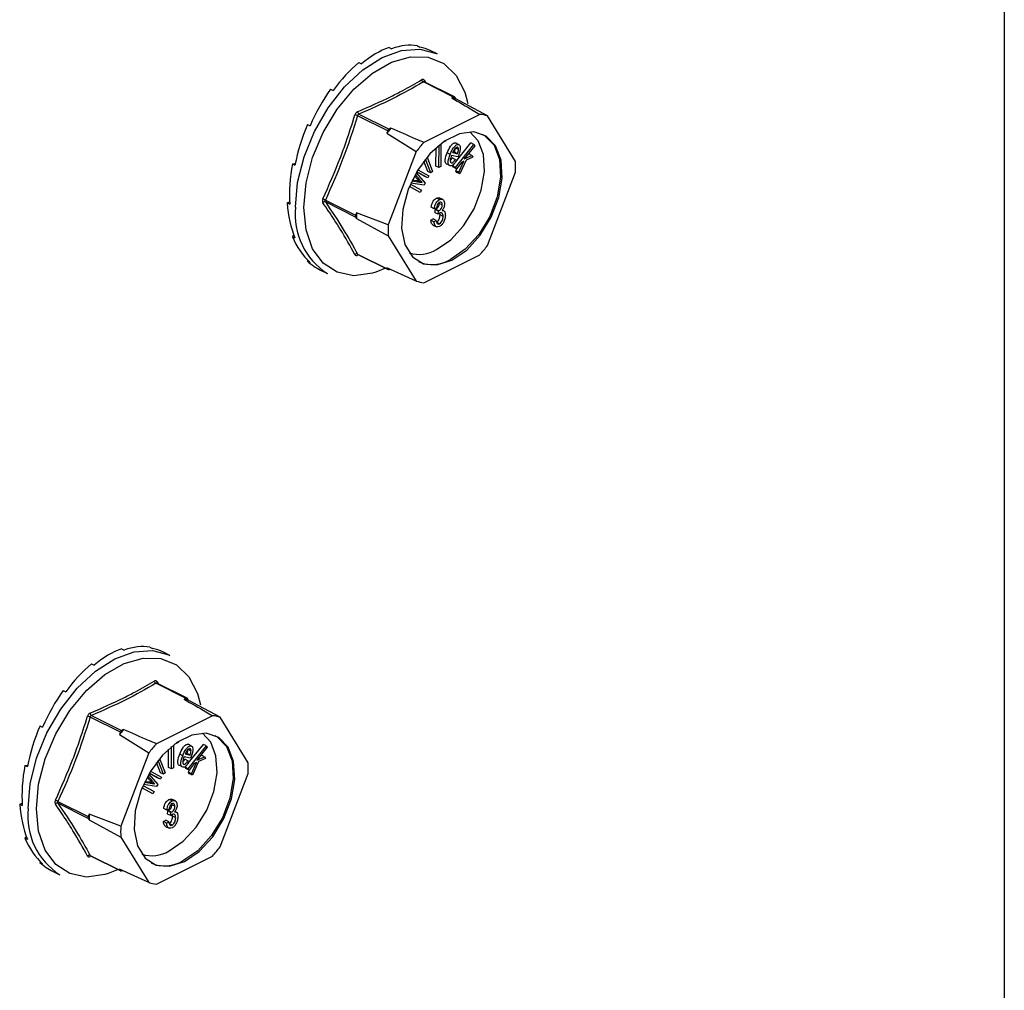
# Model space of a CAD drawing. Units: millimetres. Extents: x -1130 to -79, y -373 to 1112.
# Drawn here: x -382 to -315, y 457 to 523 of the extents above; entities that cross this region are included whole.
import ezdxf

# ---------------------------------------------------------------- set-up
doc = ezdxf.new("R2010")
doc.units = ezdxf.units.MM
doc.header["$MEASUREMENT"] = 0
doc.layers.get('0').update_dxf_attribs({"linetype": 'CONTINUOUS', "lineweight": 15})

msp = doc.modelspace()

# ---------------------------------------------------------------- linework, layer by layer
at = {"color": 7, "linetype": 'Continuous', "lineweight": 25}
for p, q in [((-314.967, 612.449), (-314.967, 452.81)), ((-354.654, 521.321), (-354.478, 521.233)), ((-356.569, 521.217), (-356.394, 521.129)), ((-353.312, 520.77), (-353.781, 521.004)), ((-358.608, 520.198), (-358.432, 520.11)), ((-352.208, 517.861), (-354.246, 518.88)), ((-352.143, 517.865), (-354.185, 518.886)), ((-354.178, 518.997), (-354.068, 518.828)), ((-360.523, 518.386), (-360.347, 518.298)), ((-351.443, 518.18), (-351.237, 517.415)), ((-352.208, 517.861), (-352.331, 517.8)), ((-352.057, 517.743), (-352.119, 517.843)), ((-349.911, 516.581), (-352.057, 517.743)), ((-358.601, 516.703), (-356.563, 515.684)), ((-350.424, 516.687), (-354.214, 514.792)), ((-362.084, 516.001), (-361.909, 515.913)), ((-356.652, 515.576), (-358.69, 516.595)), ((-348.016, 513.508), (-349.911, 516.581)), ((-356.652, 515.576), (-356.714, 515.414)), ((-356.714, 515.414), (-354.727, 514.173)), ((-356.44, 515.745), (-356.563, 515.684)), ((-353.19, 513.089), (-353.183, 514.601)), ((-353.058, 514.701), (-353.064, 513.151)), ((-352.744, 514.878), (-352.974, 514.764)), ((-352.743, 514.925), (-352.744, 514.878)), ((-352.079, 513.447), (-351.039, 514.751)), ((-351.867, 514.649), (-352.074, 514.752)), ((-352.069, 513.097), (-350.832, 514.647)), ((-350.832, 514.647), (-351.039, 514.751)), ((-350.832, 514.647), (-350.772, 514.557)), ((-354.727, 514.173), (-356.622, 509.205)), ((-353.396, 513.192), (-353.391, 514.422)), ((-352.432, 513.98), (-352.639, 514.084)), ((-352.266, 514.099), (-351.936, 514.023)), ((-352.238, 514.148), (-352.142, 514.126)), ((-351.936, 514.023), (-352.142, 514.126)), ((-351.871, 514.299), (-352.077, 514.403)), ((-350.772, 514.557), (-351.477, 513.673)), ((-351.218, 513.998), (-351.175, 514.019)), ((-350.969, 513.915), (-351.175, 514.019)), ((-363.103, 513.33), (-362.909, 513.34)), ((-363.103, 513.33), (-362.928, 513.242)), ((-353.942, 512.825), (-354.211, 513.522)), ((-353.735, 512.721), (-354.099, 513.665)), ((-353.998, 513.789), (-353.627, 512.828)), ((-352.43, 513.205), (-352.636, 513.308)), ((-351.906, 513.806), (-352.347, 513.908)), ((-352.085, 513.644), (-352.292, 513.748)), ((-352.276, 513.2), (-352.161, 513.344)), ((-352.085, 513.644), (-351.994, 513.59)), ((-351.654, 513.452), (-352.009, 513.007)), ((-351.881, 513.868), (-351.906, 513.806)), ((-351.847, 512.766), (-351.508, 513.517)), ((-351.359, 513.586), (-351.772, 512.654)), ((-351.508, 513.517), (-351.654, 513.452)), ((-351.477, 513.673), (-350.969, 513.915)), ((-350.89, 513.798), (-351.359, 513.586)), ((-350.969, 513.915), (-350.89, 513.798)), ((-354.46, 512.226), (-354.802, 512.614)), ((-354.733, 512.735), (-354.125, 512.042)), ((-354.154, 512.49), (-354.702, 512.79)), ((-353.947, 512.387), (-354.697, 512.797)), ((-354.609, 512.942), (-353.869, 512.538)), ((-353.735, 512.721), (-353.942, 512.825)), ((-353.627, 512.828), (-353.735, 512.721)), ((-353.19, 513.089), (-353.396, 513.192)), ((-353.064, 513.151), (-353.19, 513.089)), ((-352.215, 513.11), (-352.276, 513.2)), ((-352.069, 513.097), (-352.276, 513.2)), ((-352.009, 513.007), (-352.215, 513.11)), ((-352.009, 513.007), (-352.069, 513.097)), ((-352.054, 512.869), (-351.969, 513.057)), ((-351.979, 512.758), (-352.054, 512.869)), ((-351.847, 512.766), (-352.054, 512.869)), ((-351.772, 512.654), (-351.979, 512.758)), ((-351.772, 512.654), (-351.847, 512.766)), ((-349.911, 507.815), (-348.016, 512.783)), ((-355.123, 511.967), (-354.375, 511.559)), ((-354.198, 511.902), (-355.092, 512.038)), ((-355.025, 512.181), (-354.508, 512.1)), ((-354.993, 512.247), (-354.715, 512.203)), ((-354.667, 512.33), (-354.846, 512.533)), ((-354.715, 512.203), (-354.523, 512.17)), ((-354.508, 512.1), (-354.715, 512.203)), ((-354.46, 512.226), (-354.667, 512.33)), ((-354.316, 512.067), (-354.523, 512.17)), ((-354.508, 512.1), (-354.316, 512.067)), ((-354.125, 512.042), (-354.198, 511.902)), ((-353.947, 512.387), (-354.154, 512.49)), ((-353.869, 512.538), (-353.947, 512.387)), ((-354.66, 511.511), (-355.193, 511.803)), ((-354.453, 511.408), (-355.19, 511.811)), ((-354.453, 511.408), (-354.66, 511.511)), ((-354.375, 511.559), (-354.453, 511.408)), ((-363.457, 510.694), (-363.291, 510.777)), ((-363.457, 510.694), (-363.282, 510.606)), ((-360.868, 510.887), (-358.83, 509.868)), ((-358.83, 509.742), (-360.868, 510.761)), ((-353.158, 510.918), (-353.364, 511.021)), ((-352.927, 510.919), (-353.186, 511.048)), ((-353.174, 510.666), (-353.186, 510.762)), ((-352.967, 510.562), (-353.174, 510.666)), ((-358.768, 510.03), (-358.83, 509.868)), ((-356.622, 509.205), (-358.768, 510.03)), ((-353.512, 510.304), (-353.718, 510.407)), ((-353.362, 510.356), (-353.512, 510.304)), ((-353.455, 510.031), (-353.437, 510.249)), ((-353.249, 509.928), (-353.455, 510.031)), ((-353.437, 510.249), (-353.414, 510.258)), ((-353.23, 510.145), (-353.437, 510.249)), ((-353.207, 510.154), (-353.414, 510.258)), ((-353.249, 509.928), (-353.23, 510.145)), ((-353.23, 510.145), (-353.207, 510.154)), ((-353.117, 509.882), (-353.133, 510.007)), ((-352.854, 510.159), (-352.962, 510.214)), ((-358.83, 509.742), (-358.768, 509.642)), ((-358.768, 509.642), (-356.622, 508.48)), ((-353.737, 509.523), (-353.587, 509.621)), ((-353.531, 509.42), (-353.737, 509.523)), ((-353.38, 509.518), (-353.587, 509.621)), ((-353.531, 509.42), (-353.38, 509.518)), ((-353.153, 509.286), (-353.36, 509.39)), ((-352.911, 509.778), (-353.117, 509.882)), ((-353.605, 509.202), (-353.347, 509.073)), ((-363.103, 508.413), (-363.001, 508.51)), ((-363.103, 508.413), (-362.928, 508.325)), ((-356.622, 508.48), (-354.727, 505.407)), ((-362.084, 506.761), (-362.052, 506.809)), ((-362.084, 506.761), (-361.909, 506.673)), ((-358.69, 507.23), (-356.652, 506.211)), ((-358.67, 507.21), (-356.628, 506.189)), ((-354.214, 505.301), (-350.424, 507.196)), ((-361.204, 506.157), (-360.735, 505.923)), ((-356.805, 506.277), (-357.467, 506.007)), ((-354.727, 505.407), (-356.714, 506.311)), ((-356.714, 506.311), (-356.652, 506.211)), ((-356.563, 506.193), (-356.511, 506.219)), ((-374.651, 480.539), (-374.475, 480.452)), ((-372.736, 480.643), (-372.56, 480.555)), ((-371.394, 480.092), (-371.862, 480.327)), ((-376.689, 479.52), (-376.514, 479.433)), ((-370.29, 477.184), (-372.328, 478.203)), ((-370.224, 477.188), (-372.266, 478.209)), ((-372.26, 478.32), (-372.149, 478.151)), ((-378.605, 477.709), (-378.429, 477.621)), ((-369.525, 477.502), (-369.319, 476.737)), ((-370.29, 477.184), (-370.413, 477.122)), ((-370.139, 477.066), (-370.2, 477.165)), ((-367.993, 475.903), (-370.139, 477.066)), ((-376.682, 476.025), (-374.645, 475.007)), ((-368.505, 476.01), (-372.296, 474.114)), ((-380.166, 475.324), (-379.99, 475.236)), ((-374.734, 474.898), (-376.772, 475.917)), ((-366.097, 472.831), (-367.993, 475.903)), ((-374.734, 474.898), (-374.796, 474.737)), ((-374.796, 474.737), (-372.809, 473.496)), ((-374.521, 475.068), (-374.645, 475.007)), ((-371.139, 474.024), (-371.146, 472.474)), ((-370.825, 474.201), (-371.056, 474.087)), ((-370.825, 474.248), (-370.825, 474.201)), ((-370.161, 472.769), (-369.12, 474.073)), ((-369.949, 473.972), (-370.155, 474.075)), ((-368.914, 473.97), (-369.12, 474.073)), ((-372.809, 473.496), (-374.704, 468.527)), ((-371.478, 472.515), (-371.473, 473.745)), ((-371.271, 472.412), (-371.265, 473.924)), ((-370.514, 473.303), (-370.72, 473.406)), ((-370.348, 473.422), (-370.018, 473.345)), ((-370.32, 473.471), (-370.224, 473.449)), ((-370.018, 473.345), (-370.224, 473.449)), ((-369.952, 473.622), (-370.159, 473.725)), ((-370.151, 472.42), (-368.914, 473.97)), ((-368.853, 473.88), (-369.559, 472.996)), ((-369.299, 473.321), (-369.257, 473.341)), ((-369.05, 473.238), (-369.257, 473.341)), ((-368.914, 473.97), (-368.853, 473.88)), ((-381.185, 472.652), (-380.99, 472.663)), ((-372.024, 472.147), (-372.293, 472.845)), ((-371.817, 472.044), (-372.181, 472.988)), ((-372.08, 473.112), (-371.709, 472.15)), ((-369.988, 473.128), (-370.429, 473.231)), ((-370.167, 472.967), (-370.374, 473.07)), ((-370.358, 472.523), (-370.243, 472.667)), ((-370.167, 472.967), (-370.075, 472.913)), ((-369.735, 472.774), (-370.091, 472.329)), ((-369.963, 473.19), (-369.988, 473.128)), ((-369.929, 472.088), (-369.589, 472.84)), ((-369.441, 472.908), (-369.854, 471.977)), ((-369.589, 472.84), (-369.735, 472.774)), ((-369.559, 472.996), (-369.05, 473.238)), ((-368.972, 473.12), (-369.441, 472.908)), ((-369.05, 473.238), (-368.972, 473.12)), ((-381.185, 472.652), (-381.009, 472.564)), ((-372.815, 472.058), (-372.207, 471.365)), ((-372.236, 471.813), (-372.783, 472.112)), ((-372.029, 471.71), (-372.779, 472.119)), ((-372.691, 472.265), (-371.951, 471.86)), ((-371.817, 472.044), (-372.024, 472.147)), ((-371.709, 472.15), (-371.817, 472.044)), ((-371.271, 472.412), (-371.478, 472.515)), ((-371.146, 472.474), (-371.271, 472.412)), ((-370.511, 472.528), (-370.718, 472.631)), ((-370.297, 472.433), (-370.358, 472.523)), ((-370.151, 472.42), (-370.358, 472.523)), ((-370.091, 472.329), (-370.297, 472.433)), ((-370.091, 472.329), (-370.151, 472.42)), ((-370.135, 472.192), (-370.051, 472.379)), ((-370.061, 472.08), (-370.135, 472.192)), ((-369.929, 472.088), (-370.135, 472.192)), ((-369.854, 471.977), (-370.061, 472.08)), ((-369.854, 471.977), (-369.929, 472.088)), ((-367.993, 467.137), (-366.097, 472.106)), ((-372.28, 471.224), (-373.173, 471.36)), ((-373.107, 471.504), (-372.59, 471.422)), ((-373.075, 471.57), (-372.797, 471.526)), ((-372.749, 471.652), (-372.928, 471.856)), ((-372.542, 471.549), (-372.884, 471.936)), ((-372.797, 471.526), (-372.605, 471.493)), ((-372.59, 471.422), (-372.797, 471.526)), ((-372.542, 471.549), (-372.749, 471.652)), ((-372.398, 471.39), (-372.605, 471.493)), ((-372.59, 471.422), (-372.398, 471.39)), ((-372.207, 471.365), (-372.28, 471.224)), ((-372.029, 471.71), (-372.236, 471.813)), ((-371.951, 471.86), (-372.029, 471.71)), ((-372.742, 470.834), (-373.275, 471.125)), ((-372.535, 470.731), (-373.272, 471.133)), ((-373.205, 471.29), (-372.457, 470.882)), ((-372.535, 470.731), (-372.742, 470.834)), ((-372.457, 470.882), (-372.535, 470.731)), ((-381.539, 470.017), (-381.373, 470.1)), ((-381.539, 470.017), (-381.363, 469.929)), ((-378.949, 470.21), (-376.911, 469.191)), ((-376.911, 469.064), (-378.949, 470.083)), ((-371.24, 470.24), (-371.446, 470.344)), ((-371.255, 469.988), (-371.268, 470.085)), ((-371.009, 470.242), (-371.267, 470.371)), ((-376.85, 469.352), (-376.911, 469.191)), ((-374.704, 468.527), (-376.85, 469.352)), ((-371.594, 469.626), (-371.8, 469.73)), ((-371.443, 469.678), (-371.594, 469.626)), ((-371.537, 469.353), (-371.518, 469.571)), ((-371.331, 469.25), (-371.537, 469.353)), ((-371.518, 469.571), (-371.496, 469.58)), ((-371.312, 469.468), (-371.518, 469.571)), ((-371.289, 469.477), (-371.496, 469.58)), ((-371.331, 469.25), (-371.312, 469.468)), ((-371.312, 469.468), (-371.289, 469.477)), ((-371.049, 469.885), (-371.255, 469.988)), ((-370.935, 469.482), (-371.044, 469.536)), ((-376.911, 469.064), (-376.85, 468.965)), ((-376.85, 468.965), (-374.704, 467.802)), ((-371.819, 468.846), (-371.669, 468.944)), ((-371.612, 468.743), (-371.819, 468.846)), ((-371.462, 468.841), (-371.669, 468.944)), ((-371.612, 468.743), (-371.462, 468.841)), ((-371.235, 468.609), (-371.442, 468.712)), ((-371.199, 469.204), (-371.215, 469.329)), ((-370.992, 469.101), (-371.199, 469.204)), ((-371.687, 468.525), (-371.429, 468.396)), ((-381.185, 467.735), (-381.083, 467.832)), ((-381.185, 467.735), (-381.009, 467.648)), ((-374.704, 467.802), (-372.809, 464.73)), ((-380.166, 466.083), (-380.134, 466.132)), ((-380.166, 466.083), (-379.99, 465.995)), ((-376.772, 466.553), (-374.734, 465.534)), ((-376.752, 466.532), (-374.71, 465.511)), ((-372.296, 464.623), (-368.505, 466.519)), ((-379.286, 465.48), (-378.817, 465.245)), ((-374.886, 465.6), (-375.548, 465.329)), ((-372.809, 464.73), (-374.796, 465.634)), ((-374.796, 465.634), (-374.734, 465.534)), ((-374.645, 465.516), (-374.593, 465.542))]:
    msp.add_line(p, q, dxfattribs=at)
at = {"color": 7, "linetype": 'Continuous', "lineweight": 25, "flags": 128}
for points in [[(-362.892, 510.412), (-362.745, 512.085), (-362.311, 513.821), (-361.612, 515.533), (-360.683, 517.136), (-359.57, 518.549), (-358.329, 519.701), (-357.024, 520.534), (-355.718, 521.007), (-354.477, 521.095), (-353.364, 520.795), (-353.312, 520.77)], [(-362.331, 510.387), (-362.18, 512.048), (-361.734, 513.771), (-361.018, 515.462), (-360.07, 517.032), (-358.941, 518.394), (-357.693, 519.476), (-356.392, 520.219), (-355.109, 520.584), (-353.912, 520.55), (-352.867, 520.119), (-352.029, 519.316), (-351.444, 518.182), (-351.443, 518.18)], [(-352.319, 506.818), (-351.314, 507.506), (-350.398, 508.504), (-349.653, 509.723), (-349.145, 511.055), (-348.919, 512.382), (-348.995, 513.585), (-349.366, 514.558), (-350, 515.215), (-350.839, 515.496), (-351.811, 515.377), (-352.827, 514.869), (-353.798, 514.017), (-354.638, 512.895), (-355.272, 511.605), (-355.643, 510.261), (-355.719, 508.982), (-355.493, 507.881), (-354.985, 507.057), (-354.24, 506.583), (-353.324, 506.501), (-352.319, 506.818)], [(-353.352, 507.535), (-352.395, 508.19), (-351.524, 509.14), (-350.815, 510.301), (-350.331, 511.569), (-350.115, 512.832), (-350.188, 513.977), (-350.541, 514.904), (-351.106, 515.503)], [(-350.266, 515.358), (-350.103, 515.266), (-349.469, 514.61), (-349.098, 513.637), (-349.022, 512.434), (-349.248, 511.107), (-349.756, 509.775), (-350.501, 508.556), (-351.417, 507.558), (-352.422, 506.87)], [(-357.467, 506.007), (-357.693, 505.937), (-358.941, 505.77), (-360.07, 506.004), (-361.018, 506.625), (-361.734, 507.601), (-362.18, 508.878), (-362.331, 510.387)], [(-380.974, 469.734), (-380.827, 471.407), (-380.393, 473.144), (-379.694, 474.856), (-378.764, 476.459), (-377.652, 477.872), (-376.411, 479.023), (-375.105, 479.857), (-373.799, 480.329), (-372.559, 480.418), (-371.446, 480.118), (-371.394, 480.092)], [(-380.413, 469.71), (-380.261, 471.371), (-379.816, 473.093), (-379.1, 474.785), (-378.152, 476.354), (-377.023, 477.717), (-375.775, 478.799), (-374.474, 479.542), (-373.19, 479.906), (-371.994, 479.872), (-370.948, 479.442), (-370.111, 478.638), (-369.526, 477.504), (-369.525, 477.502)], [(-370.401, 466.14), (-369.396, 466.829), (-368.48, 467.826), (-367.735, 469.046), (-367.227, 470.378), (-367, 471.704), (-367.076, 472.908), (-367.448, 473.881), (-368.081, 474.537), (-368.921, 474.819), (-369.892, 474.7), (-370.909, 474.192), (-371.88, 473.339), (-372.72, 472.218), (-373.354, 470.928), (-373.725, 469.584), (-373.801, 468.304), (-373.575, 467.204), (-373.066, 466.38), (-372.321, 465.906), (-371.406, 465.823), (-370.401, 466.14)], [(-371.434, 466.858), (-370.477, 467.513), (-369.605, 468.463), (-368.896, 469.623), (-368.413, 470.891), (-368.197, 472.154), (-368.27, 473.3), (-368.623, 474.226), (-369.188, 474.826)], [(-368.347, 474.681), (-368.185, 474.589), (-367.551, 473.933), (-367.18, 472.96), (-367.104, 471.756), (-367.33, 470.429), (-367.838, 469.097), (-368.583, 467.878), (-369.499, 466.88), (-370.504, 466.192)], [(-375.548, 465.329), (-375.775, 465.259), (-377.023, 465.093), (-378.152, 465.326), (-379.1, 465.948), (-379.816, 466.923), (-380.261, 468.2), (-380.413, 469.71)]]:
    msp.add_lwpolyline(points, dxfattribs=at)
at = {"color": 7, "linetype": 'Continuous', "lineweight": 25}
for centre, radius, start, end in [((-354.157, 519.06), 0.201, 187.52272, 243.79077), ((-354.1, 518.935), 0.0996, 141.43054, 208.9008), ((-352.696, 515.348), 2.478, 75.06098, 81.53718), ((-352.172, 517.807), 0.0646, 33.25457, 123.34359), ((-359.268, 515.02), 1.678, 69.84376, 76.34112), ((-358.469, 516.886), 0.226, 185.32177, 234.33197), ((-350.659, 514.257), 2.441, 72.14391, 84.45425), ((-349.682, 509.868), 8.956, 138.98591, 141.73555), ((-356.462, 515.509), 0.201, 119.97627, 160.74519), ((-347.698, 508.872), 8.803, 137.74517, 142.97628), ((-354.472, 513.145), 6.466, 356.78671, 3.21329), ((-361.241, 510.288), 0.706, 58.06327, 73.54), ((-360.916, 510.599), 0.169, 73.20929, 137.5493), ((-358.176, 509.915), 4.742, 173.98674, 237.34241), ((-352.194, 509.836), 6.577, 178.31097, 181.68903), ((-358.694, 509.805), 0.15, 154.99513, 205.00487), ((-350.166, 508.842), 6.466, 176.78671, 183.21329), ((-354.516, 509.473), 2.26, 252.42503, 300.99671), ((-356.939, 513.116), 8.803, 317.74517, 322.97628), ((-358.757, 507.082), 0.163, 65.92327, 135.06713), ((-358.614, 507.155), 0.0795, 135.78425, 176.83345), ((-353.63, 508.84), 2.312, 245.76814, 301.49962), ((-356.598, 506.247), 0.0646, 213.25457, 303.34359), ((-353.978, 507.73), 2.441, 252.14391, 264.45425), ((-372.239, 478.383), 0.201, 187.52272, 243.79077), ((-372.182, 478.258), 0.0996, 141.43054, 208.9008), ((-370.778, 474.671), 2.478, 75.06098, 81.53718), ((-370.254, 477.13), 0.0646, 33.25457, 123.34359), ((-376.551, 476.209), 0.226, 185.32177, 234.33197), ((-368.741, 473.58), 2.441, 72.14391, 84.45425), ((-377.35, 474.343), 1.678, 69.84376, 76.34112), ((-367.764, 469.191), 8.956, 138.98591, 141.73555), ((-374.544, 474.832), 0.201, 119.97627, 160.74519), ((-365.78, 468.195), 8.803, 137.74517, 142.97628), ((-372.553, 472.468), 6.466, 356.78671, 3.21329), ((-379.323, 469.611), 0.706, 58.06327, 73.54), ((-378.998, 469.922), 0.169, 73.20929, 137.5493), ((-376.258, 469.238), 4.742, 173.98674, 237.34241), ((-370.275, 469.158), 6.577, 178.31097, 181.68903), ((-376.776, 469.128), 0.15, 154.99513, 205.00487), ((-368.248, 468.165), 6.466, 176.78671, 183.21329), ((-372.598, 468.795), 2.26, 252.42503, 300.99671), ((-375.021, 472.438), 8.803, 317.74517, 322.97628), ((-376.838, 466.404), 0.163, 65.92327, 135.06713), ((-376.696, 466.478), 0.0795, 135.78425, 176.83345), ((-371.712, 468.163), 2.312, 245.76814, 301.49962), ((-374.68, 465.57), 0.0646, 213.25457, 303.34359), ((-372.06, 467.053), 2.441, 252.14391, 264.45425)]:
    msp.add_arc(centre, radius, start, end, dxfattribs=at)
for centre, major_axis, ratio, start_param, end_param in [((-357.588, 513.629), (3.595, 7.482), 0.544007, 0.152546, 0.501612), ((-357.588, 513.629), (3.35, 7.601), 0.551111, 0.483439, 0.832505), ((-357.588, 513.629), (3.848, 7.355), 0.544295, 0.009996, 0.171116), ((-357.588, 513.629), (3.137, 7.702), 0.564926, 0.815734, 1.164799), ((-357.588, 513.629), (2.976, 7.776), 0.584126, 1.15085, 1.499916), ((-357.588, 513.629), (2.889, 7.814), 0.60683, 1.490756, 1.839822), ((-357.588, 513.629), (2.896, 7.81), 0.630668, 1.837848, 2.186914), ((-357.588, 513.629), (3.01, 7.757), 0.652839, 2.194408, 2.543474), ((-357.588, 513.629), (3.231, 7.655), 0.670276, 2.561464, 2.91053), ((-357.588, 513.629), (3.533, 7.512), 0.680109, 2.937291, 3.125237), ((-375.67, 472.951), (3.595, 7.482), 0.544007, 0.152546, 0.501612), ((-375.67, 472.951), (3.35, 7.601), 0.551111, 0.483439, 0.832505), ((-375.67, 472.951), (3.848, 7.355), 0.544295, 0.009996, 0.171116), ((-375.67, 472.951), (3.137, 7.702), 0.564926, 0.815734, 1.164799), ((-375.67, 472.951), (2.976, 7.776), 0.584126, 1.15085, 1.499916), ((-375.67, 472.951), (2.889, 7.814), 0.60683, 1.490756, 1.839822), ((-375.67, 472.951), (2.896, 7.81), 0.630668, 1.837848, 2.186914), ((-375.67, 472.951), (3.01, 7.757), 0.652839, 2.194408, 2.543474), ((-375.67, 472.951), (3.231, 7.655), 0.670276, 2.561464, 2.91053), ((-375.67, 472.951), (3.533, 7.512), 0.680109, 2.937291, 3.125237)]:
    msp.add_ellipse(centre, major_axis=major_axis, ratio=ratio, start_param=start_param, end_param=end_param, dxfattribs=at)
for points, knots in [([(-358.694, 516.865), (-357.923, 517.202), (-356.866, 517.663), (-355.445, 518.402), (-354.776, 518.79), (-354.356, 519.034)], [0, 0, 0, 0, 0.500313, 0.686307, 1, 1, 1, 1]), ([(-354.246, 518.88), (-354.922, 518.493), (-356.275, 517.718), (-357.825, 517.041), (-358.601, 516.703)], [0, 0, 0, 0, 0.499632, 1, 1, 1, 1]), ([(-354.178, 518.997), (-354.18, 519), (-354.195, 519.022), (-354.232, 519.051), (-354.292, 519.063), (-354.335, 519.044), (-354.356, 519.034)], [0, 0, 0, 0, 0.045893, 0.363246, 0.681582, 1, 1, 1, 1]), ([(-354.246, 518.88), (-354.236, 518.885), (-354.217, 518.895), (-354.195, 518.894), (-354.185, 518.886), (-354.185, 518.886)], [0, 0, 0, 0, 0.488467, 0.974513, 1, 1, 1, 1]), ([(-354.185, 518.887), (-354.185, 518.887), (-354.189, 518.888), (-354.188, 518.888), (-354.187, 518.888)], [0, 0, 0, 0, 0.204171, 1, 1, 1, 1]), ([(-352.331, 517.8), (-351.846, 517.518), (-351.209, 517.147), (-350.575, 516.776), (-350.424, 516.687)], [0, 0, 0, 0, 0.760865, 1, 1, 1, 1]), ([(-361.041, 510.965), (-360.631, 511.888), (-360.069, 513.155), (-359.372, 515.067), (-359.065, 516.039), (-358.872, 516.65)], [0, 0, 0, 0, 0.499944, 0.686096, 1, 1, 1, 1]), ([(-358.694, 516.865), (-358.697, 516.864), (-358.725, 516.851), (-358.776, 516.815), (-358.837, 516.741), (-358.86, 516.681), (-358.872, 516.65)], [0, 0, 0, 0, 0.045893, 0.363246, 0.681582, 1, 1, 1, 1]), ([(-358.69, 516.595), (-358.685, 516.61), (-358.675, 516.642), (-358.644, 516.679), (-358.618, 516.696), (-358.603, 516.702), (-358.601, 516.703)], [0, 0, 0, 0, 0.318949, 0.636317, 0.95384, 1, 1, 1, 1]), ([(-354.214, 514.792), (-354.392, 514.867), (-355.135, 515.185), (-355.876, 515.503), (-356.44, 515.745)], [0, 0, 0, 0, 0.239135, 1, 1, 1, 1]), ([(-352.639, 514.084), (-352.572, 514.241), (-352.471, 514.477), (-352.278, 514.691), (-352.155, 514.759), (-352.101, 514.754), (-352.074, 514.752)], [0, 0, 0, 0, 0.49999, 0.749613, 0.874804, 1, 1, 1, 1]), ([(-352.432, 513.98), (-352.365, 514.138), (-352.265, 514.374), (-352.071, 514.587), (-351.949, 514.655), (-351.894, 514.651), (-351.867, 514.649)], [0, 0, 0, 0, 0.49999, 0.749613, 0.874804, 1, 1, 1, 1]), ([(-351.867, 514.649), (-351.843, 514.639), (-351.796, 514.62), (-351.747, 514.511), (-351.742, 514.257), (-351.825, 514.023), (-351.881, 513.868)], [0, 0, 0, 0, 0.125044, 0.250272, 0.500028, 1, 1, 1, 1]), ([(-352.636, 513.308), (-352.66, 513.317), (-352.708, 513.336), (-352.766, 513.436), (-352.779, 513.691), (-352.695, 513.926), (-352.639, 514.084)], [0, 0, 0, 0, 0.125338, 0.250675, 0.500215, 1, 1, 1, 1]), ([(-352.43, 513.205), (-352.454, 513.214), (-352.502, 513.232), (-352.56, 513.333), (-352.573, 513.587), (-352.488, 513.823), (-352.432, 513.98)], [0, 0, 0, 0, 0.125338, 0.250675, 0.500215, 1, 1, 1, 1]), ([(-351.943, 514.457), (-351.958, 514.458), (-351.988, 514.46), (-352.056, 514.425), (-352.165, 514.313), (-352.225, 514.185), (-352.266, 514.099)], [0, 0, 0, 0, 0.12515, 0.2504594, 0.5005702, 1, 1, 1, 1]), ([(-352.142, 514.126), (-352.124, 514.178), (-352.092, 514.272), (-352.082, 514.363), (-352.077, 514.403)], [0, 0, 0, 0, 0.56057, 1, 1, 1, 1]), ([(-351.871, 514.299), (-351.873, 514.341), (-351.876, 514.398), (-351.91, 514.445), (-351.932, 514.453), (-351.943, 514.457)], [0, 0, 0, 0, 0.558309, 0.779208, 1, 1, 1, 1]), ([(-351.936, 514.023), (-351.918, 514.075), (-351.885, 514.169), (-351.875, 514.26), (-351.871, 514.299)], [0, 0, 0, 0, 0.56057, 1, 1, 1, 1]), ([(-352.347, 513.908), (-352.382, 513.807), (-352.433, 513.655), (-352.43, 513.489), (-352.399, 513.417), (-352.368, 513.404), (-352.353, 513.397)], [0, 0, 0, 0, 0.5002, 0.749868, 0.875073, 1, 1, 1, 1]), ([(-351.994, 513.59), (-352.026, 513.532), (-352.09, 513.417), (-352.205, 513.28), (-352.329, 513.198), (-352.396, 513.203), (-352.43, 513.205)], [0, 0, 0, 0, 0.280972, 0.560878, 0.780493, 1, 1, 1, 1]), ([(-352.424, 513.566), (-352.415, 513.575), (-352.362, 513.62), (-352.324, 513.69), (-352.292, 513.748)], [0, 0, 0, 0, 0.178553, 1, 1, 1, 1]), ([(-352.353, 513.397), (-352.326, 513.398), (-352.271, 513.401), (-352.171, 513.502), (-352.118, 513.59), (-352.085, 513.644)], [0, 0, 0, 0, 0.277958, 0.558128, 1, 1, 1, 1]), ([(-354.523, 512.17), (-354.55, 512.2), (-354.598, 512.253), (-354.646, 512.306), (-354.667, 512.33)], [0, 0, 0, 0, 0.5599952, 1, 1, 1, 1]), ([(-354.316, 512.067), (-354.343, 512.097), (-354.391, 512.15), (-354.439, 512.203), (-354.46, 512.226)], [0, 0, 0, 0, 0.5599952, 1, 1, 1, 1]), ([(-361.041, 510.965), (-361.043, 510.961), (-361.058, 510.928), (-361.075, 510.864), (-361.074, 510.778), (-361.052, 510.735), (-361.041, 510.713)], [0, 0, 0, 0, 0.045893, 0.363246, 0.681582, 1, 1, 1, 1]), ([(-358.872, 507.197), (-359.185, 507.76), (-359.614, 508.533), (-360.366, 509.719), (-360.781, 510.33), (-361.041, 510.713)], [0, 0, 0, 0, 0.499944, 0.686096, 1, 1, 1, 1]), ([(-360.868, 510.761), (-360.874, 510.772), (-360.887, 510.794), (-360.887, 510.838), (-360.877, 510.869), (-360.869, 510.885), (-360.868, 510.887)], [0, 0, 0, 0, 0.318949, 0.636317, 0.95384, 1, 1, 1, 1]), ([(-353.718, 510.407), (-353.708, 510.474), (-353.687, 510.609), (-353.602, 510.8), (-353.487, 510.947), (-353.405, 510.996), (-353.364, 511.021)], [0, 0, 0, 0, 0.280681, 0.56, 0.779941, 1, 1, 1, 1]), ([(-353.512, 510.304), (-353.501, 510.371), (-353.48, 510.506), (-353.396, 510.697), (-353.28, 510.843), (-353.199, 510.893), (-353.158, 510.918)], [0, 0, 0, 0, 0.280681, 0.56, 0.779941, 1, 1, 1, 1]), ([(-353.414, 510.258), (-353.379, 510.279), (-353.308, 510.322), (-353.225, 510.438), (-353.179, 510.56), (-353.176, 510.631), (-353.174, 510.666)], [0, 0, 0, 0, 0.280151, 0.559297, 0.779344, 1, 1, 1, 1]), ([(-353.364, 511.021), (-353.309, 511.043), (-353.233, 511.074), (-353.18, 511.035), (-353.166, 511.024)], [0, 0, 0, 0, 0.716902, 1, 1, 1, 1]), ([(-353.154, 510.736), (-353.185, 510.715), (-353.249, 510.673), (-353.335, 510.528), (-353.351, 510.421), (-353.362, 510.356)], [0, 0, 0, 0, 0.280053, 0.559903, 1, 1, 1, 1]), ([(-353.158, 510.918), (-353.105, 510.935), (-352.999, 510.971), (-352.887, 510.896), (-352.825, 510.776), (-352.82, 510.677), (-352.817, 510.627)], [0, 0, 0, 0, 0.279055, 0.558748, 0.779188, 1, 1, 1, 1]), ([(-352.967, 510.562), (-352.969, 510.598), (-352.973, 510.67), (-353.019, 510.736), (-353.083, 510.762), (-353.13, 510.745), (-353.154, 510.736)], [0, 0, 0, 0, 0.280461, 0.559886, 0.779996, 1, 1, 1, 1]), ([(-352.817, 510.627), (-352.819, 510.586), (-352.823, 510.503), (-352.87, 510.342), (-352.938, 510.244), (-352.98, 510.184)], [0, 0, 0, 0, 0.280998, 0.56178, 1, 1, 1, 1]), ([(-353.145, 510.004), (-353.165, 509.992), (-353.2, 509.97), (-353.234, 509.941), (-353.249, 509.928)], [0, 0, 0, 0, 0.5596945, 1, 1, 1, 1]), ([(-353.207, 510.154), (-353.172, 510.176), (-353.101, 510.219), (-353.018, 510.335), (-352.973, 510.457), (-352.969, 510.527), (-352.967, 510.562)], [0, 0, 0, 0, 0.280151, 0.559297, 0.779344, 1, 1, 1, 1]), ([(-352.911, 509.778), (-352.913, 509.824), (-352.919, 509.915), (-352.975, 510.002), (-353.055, 510.037), (-353.115, 510.015), (-353.145, 510.004)], [0, 0, 0, 0, 0.280584, 0.560068, 0.780055, 1, 1, 1, 1]), ([(-352.98, 510.184), (-352.94, 510.184), (-352.861, 510.183), (-352.777, 510.061), (-352.767, 509.933), (-352.76, 509.856)], [0, 0, 0, 0, 0.279665, 0.55981, 1, 1, 1, 1]), ([(-353.573, 509.2), (-353.603, 509.215), (-353.703, 509.263), (-353.723, 509.415), (-353.737, 509.523)], [0, 0, 0, 0, 0.291541, 1, 1, 1, 1]), ([(-353.156, 509.101), (-353.213, 509.082), (-353.329, 509.044), (-353.486, 509.152), (-353.514, 509.318), (-353.531, 509.42)], [0, 0, 0, 0, 0.27999, 0.560559, 1, 1, 1, 1]), ([(-353.38, 509.518), (-353.365, 509.435), (-353.344, 509.319), (-353.242, 509.255), (-353.183, 509.276), (-353.153, 509.286)], [0, 0, 0, 0, 0.5596241, 0.779834, 1, 1, 1, 1]), ([(-353.36, 509.39), (-353.32, 509.419), (-353.24, 509.476), (-353.137, 509.667), (-353.125, 509.8), (-353.117, 509.882)], [0, 0, 0, 0, 0.279249, 0.560381, 1, 1, 1, 1]), ([(-352.76, 509.856), (-352.765, 509.776), (-352.775, 509.617), (-352.874, 509.383), (-353.007, 509.195), (-353.106, 509.133), (-353.156, 509.101)], [0, 0, 0, 0, 0.280402, 0.559933, 0.780058, 1, 1, 1, 1]), ([(-353.153, 509.286), (-353.113, 509.315), (-353.033, 509.373), (-352.931, 509.563), (-352.918, 509.697), (-352.911, 509.778)], [0, 0, 0, 0, 0.279249, 0.560381, 1, 1, 1, 1]), ([(-358.872, 507.197), (-358.871, 507.194), (-358.86, 507.175), (-358.828, 507.148), (-358.767, 507.136), (-358.718, 507.152), (-358.694, 507.16)], [0, 0, 0, 0, 0.045893, 0.363246, 0.681582, 1, 1, 1, 1]), ([(-358.67, 507.21), (-358.677, 507.215), (-358.685, 507.22), (-358.69, 507.229), (-358.69, 507.23)], [0, 0, 0, 0, 0.866991, 1, 1, 1, 1]), ([(-358.68, 507.213), (-358.68, 507.213), (-358.68, 507.214), (-358.674, 507.21), (-358.67, 507.208)], [0, 0, 0, 0, 0.463856, 1, 1, 1, 1]), ([(-376.776, 476.188), (-376.005, 476.524), (-374.947, 476.986), (-373.527, 477.724), (-372.858, 478.113), (-372.438, 478.357)], [0, 0, 0, 0, 0.500313, 0.686307, 1, 1, 1, 1]), ([(-372.328, 478.203), (-373.004, 477.816), (-374.357, 477.041), (-375.907, 476.364), (-376.682, 476.025)], [0, 0, 0, 0, 0.4996317, 1, 1, 1, 1]), ([(-372.26, 478.32), (-372.262, 478.323), (-372.277, 478.344), (-372.313, 478.373), (-372.374, 478.385), (-372.417, 478.366), (-372.438, 478.357)], [0, 0, 0, 0, 0.045893, 0.363246, 0.681582, 1, 1, 1, 1]), ([(-372.328, 478.203), (-372.318, 478.208), (-372.298, 478.217), (-372.276, 478.217), (-372.267, 478.209), (-372.267, 478.209)], [0, 0, 0, 0, 0.488467, 0.974513, 1, 1, 1, 1]), ([(-372.266, 478.209), (-372.267, 478.21), (-372.27, 478.211), (-372.27, 478.21), (-372.269, 478.21)], [0, 0, 0, 0, 0.204171, 1, 1, 1, 1]), ([(-370.413, 477.122), (-369.928, 476.84), (-369.291, 476.47), (-368.657, 476.098), (-368.505, 476.01)], [0, 0, 0, 0, 0.760865, 1, 1, 1, 1]), ([(-376.776, 476.188), (-376.779, 476.186), (-376.807, 476.174), (-376.858, 476.138), (-376.919, 476.064), (-376.942, 476.003), (-376.954, 475.973)], [0, 0, 0, 0, 0.045893, 0.363246, 0.681582, 1, 1, 1, 1]), ([(-376.772, 475.917), (-376.767, 475.933), (-376.757, 475.964), (-376.726, 476.002), (-376.699, 476.019), (-376.684, 476.025), (-376.682, 476.025)], [0, 0, 0, 0, 0.318949, 0.636317, 0.95384, 1, 1, 1, 1]), ([(-379.123, 470.288), (-378.713, 471.211), (-378.15, 472.478), (-377.454, 474.389), (-377.147, 475.362), (-376.954, 475.973)], [0, 0, 0, 0, 0.499944, 0.686096, 1, 1, 1, 1]), ([(-372.296, 474.114), (-372.474, 474.19), (-373.217, 474.507), (-373.958, 474.826), (-374.521, 475.068)], [0, 0, 0, 0, 0.239135, 1, 1, 1, 1]), ([(-370.72, 473.406), (-370.653, 473.564), (-370.553, 473.8), (-370.36, 474.013), (-370.237, 474.081), (-370.183, 474.077), (-370.155, 474.075)], [0, 0, 0, 0, 0.49999, 0.749613, 0.874804, 1, 1, 1, 1]), ([(-370.718, 472.631), (-370.742, 472.64), (-370.79, 472.658), (-370.848, 472.759), (-370.861, 473.013), (-370.777, 473.249), (-370.72, 473.406)], [0, 0, 0, 0, 0.125338, 0.250675, 0.500215, 1, 1, 1, 1]), ([(-370.514, 473.303), (-370.447, 473.46), (-370.346, 473.696), (-370.153, 473.91), (-370.03, 473.978), (-369.976, 473.974), (-369.949, 473.972)], [0, 0, 0, 0, 0.49999, 0.749613, 0.874804, 1, 1, 1, 1]), ([(-370.025, 473.78), (-370.04, 473.781), (-370.07, 473.783), (-370.137, 473.747), (-370.247, 473.636), (-370.307, 473.507), (-370.348, 473.422)], [0, 0, 0, 0, 0.12515, 0.250459, 0.50057, 1, 1, 1, 1]), ([(-370.224, 473.449), (-370.206, 473.501), (-370.174, 473.595), (-370.164, 473.685), (-370.159, 473.725)], [0, 0, 0, 0, 0.56057, 1, 1, 1, 1]), ([(-369.952, 473.622), (-369.955, 473.663), (-369.958, 473.721), (-369.992, 473.767), (-370.014, 473.776), (-370.025, 473.78)], [0, 0, 0, 0, 0.558309, 0.779208, 1, 1, 1, 1]), ([(-370.018, 473.345), (-369.999, 473.398), (-369.967, 473.491), (-369.957, 473.582), (-369.952, 473.622)], [0, 0, 0, 0, 0.56057, 1, 1, 1, 1]), ([(-369.949, 473.972), (-369.925, 473.962), (-369.878, 473.942), (-369.828, 473.834), (-369.823, 473.579), (-369.907, 473.346), (-369.963, 473.19)], [0, 0, 0, 0, 0.125044, 0.250272, 0.500028, 1, 1, 1, 1]), ([(-370.511, 472.528), (-370.535, 472.537), (-370.584, 472.555), (-370.641, 472.655), (-370.655, 472.91), (-370.57, 473.146), (-370.514, 473.303)], [0, 0, 0, 0, 0.125338, 0.250675, 0.500215, 1, 1, 1, 1]), ([(-370.429, 473.231), (-370.463, 473.129), (-370.515, 472.977), (-370.512, 472.812), (-370.481, 472.74), (-370.45, 472.726), (-370.435, 472.72)], [0, 0, 0, 0, 0.5002, 0.749868, 0.875073, 1, 1, 1, 1]), ([(-370.075, 472.913), (-370.108, 472.855), (-370.172, 472.74), (-370.287, 472.602), (-370.41, 472.521), (-370.478, 472.525), (-370.511, 472.528)], [0, 0, 0, 0, 0.280972, 0.560878, 0.780493, 1, 1, 1, 1]), ([(-370.506, 472.889), (-370.497, 472.897), (-370.444, 472.943), (-370.405, 473.013), (-370.374, 473.07)], [0, 0, 0, 0, 0.178553, 1, 1, 1, 1]), ([(-370.435, 472.72), (-370.408, 472.721), (-370.353, 472.724), (-370.253, 472.825), (-370.2, 472.913), (-370.167, 472.967)], [0, 0, 0, 0, 0.277958, 0.558128, 1, 1, 1, 1]), ([(-372.605, 471.493), (-372.631, 471.523), (-372.68, 471.576), (-372.728, 471.629), (-372.749, 471.652)], [0, 0, 0, 0, 0.559995, 1, 1, 1, 1]), ([(-372.398, 471.39), (-372.425, 471.419), (-372.473, 471.472), (-372.521, 471.526), (-372.542, 471.549)], [0, 0, 0, 0, 0.559995, 1, 1, 1, 1]), ([(-379.123, 470.288), (-379.124, 470.284), (-379.139, 470.251), (-379.157, 470.186), (-379.156, 470.101), (-379.134, 470.057), (-379.123, 470.036)], [0, 0, 0, 0, 0.045893, 0.363246, 0.681582, 1, 1, 1, 1]), ([(-376.954, 466.519), (-377.267, 467.082), (-377.696, 467.855), (-378.448, 469.042), (-378.862, 469.652), (-379.123, 470.036)], [0, 0, 0, 0, 0.499944, 0.686096, 1, 1, 1, 1]), ([(-378.949, 470.083), (-378.956, 470.095), (-378.968, 470.117), (-378.969, 470.16), (-378.959, 470.192), (-378.95, 470.208), (-378.949, 470.21)], [0, 0, 0, 0, 0.318949, 0.636317, 0.95384, 1, 1, 1, 1]), ([(-371.8, 469.73), (-371.79, 469.797), (-371.769, 469.932), (-371.684, 470.123), (-371.568, 470.269), (-371.487, 470.319), (-371.446, 470.344)], [0, 0, 0, 0, 0.280681, 0.56, 0.779941, 1, 1, 1, 1]), ([(-371.594, 469.626), (-371.583, 469.694), (-371.562, 469.828), (-371.477, 470.019), (-371.362, 470.166), (-371.28, 470.216), (-371.24, 470.24)], [0, 0, 0, 0, 0.280681, 0.56, 0.779941, 1, 1, 1, 1]), ([(-371.446, 470.344), (-371.391, 470.366), (-371.314, 470.397), (-371.262, 470.358), (-371.247, 470.347)], [0, 0, 0, 0, 0.716902, 1, 1, 1, 1]), ([(-371.235, 470.058), (-371.267, 470.038), (-371.331, 469.996), (-371.417, 469.851), (-371.433, 469.744), (-371.443, 469.678)], [0, 0, 0, 0, 0.280053, 0.559903, 1, 1, 1, 1]), ([(-371.24, 470.24), (-371.187, 470.258), (-371.08, 470.293), (-370.969, 470.218), (-370.907, 470.099), (-370.901, 469.999), (-370.898, 469.95)], [0, 0, 0, 0, 0.279055, 0.558748, 0.779188, 1, 1, 1, 1]), ([(-371.049, 469.885), (-371.051, 469.921), (-371.055, 469.993), (-371.101, 470.059), (-371.164, 470.085), (-371.212, 470.067), (-371.235, 470.058)], [0, 0, 0, 0, 0.280461, 0.5598856, 0.7799956, 1, 1, 1, 1]), ([(-371.496, 469.58), (-371.46, 469.602), (-371.389, 469.645), (-371.307, 469.761), (-371.261, 469.883), (-371.257, 469.953), (-371.255, 469.988)], [0, 0, 0, 0, 0.280151, 0.559297, 0.779344, 1, 1, 1, 1]), ([(-371.289, 469.477), (-371.254, 469.498), (-371.183, 469.542), (-371.1, 469.658), (-371.054, 469.78), (-371.051, 469.85), (-371.049, 469.885)], [0, 0, 0, 0, 0.280151, 0.559297, 0.779344, 1, 1, 1, 1]), ([(-370.992, 469.101), (-370.995, 469.147), (-371, 469.238), (-371.057, 469.324), (-371.137, 469.36), (-371.197, 469.338), (-371.227, 469.326)], [0, 0, 0, 0, 0.280584, 0.560068, 0.780055, 1, 1, 1, 1]), ([(-370.898, 469.95), (-370.901, 469.908), (-370.905, 469.825), (-370.952, 469.665), (-371.02, 469.567), (-371.061, 469.507)], [0, 0, 0, 0, 0.280998, 0.56178, 1, 1, 1, 1]), ([(-371.061, 469.507), (-371.022, 469.507), (-370.943, 469.506), (-370.859, 469.383), (-370.849, 469.256), (-370.842, 469.178)], [0, 0, 0, 0, 0.279665, 0.55981, 1, 1, 1, 1]), ([(-371.655, 468.523), (-371.684, 468.537), (-371.785, 468.586), (-371.805, 468.738), (-371.819, 468.846)], [0, 0, 0, 0, 0.291541, 1, 1, 1, 1]), ([(-371.238, 468.424), (-371.295, 468.405), (-371.411, 468.367), (-371.567, 468.475), (-371.595, 468.641), (-371.612, 468.743)], [0, 0, 0, 0, 0.27999, 0.560559, 1, 1, 1, 1]), ([(-371.462, 468.841), (-371.447, 468.758), (-371.426, 468.642), (-371.323, 468.577), (-371.265, 468.598), (-371.235, 468.609)], [0, 0, 0, 0, 0.559624, 0.779834, 1, 1, 1, 1]), ([(-371.442, 468.712), (-371.402, 468.741), (-371.322, 468.799), (-371.219, 468.989), (-371.207, 469.123), (-371.199, 469.204)], [0, 0, 0, 0, 0.279249, 0.560381, 1, 1, 1, 1]), ([(-371.227, 469.326), (-371.247, 469.314), (-371.282, 469.293), (-371.316, 469.263), (-371.331, 469.25)], [0, 0, 0, 0, 0.559694, 1, 1, 1, 1]), ([(-370.842, 469.178), (-370.847, 469.099), (-370.857, 468.939), (-370.956, 468.706), (-371.089, 468.518), (-371.188, 468.455), (-371.238, 468.424)], [0, 0, 0, 0, 0.280402, 0.559933, 0.780058, 1, 1, 1, 1]), ([(-371.235, 468.609), (-371.195, 468.638), (-371.115, 468.696), (-371.012, 468.886), (-371, 469.02), (-370.992, 469.101)], [0, 0, 0, 0, 0.279249, 0.560381, 1, 1, 1, 1]), ([(-376.954, 466.519), (-376.952, 466.517), (-376.941, 466.497), (-376.91, 466.471), (-376.849, 466.459), (-376.8, 466.474), (-376.776, 466.482)], [0, 0, 0, 0, 0.045893, 0.363246, 0.681582, 1, 1, 1, 1]), ([(-376.752, 466.533), (-376.759, 466.538), (-376.767, 466.543), (-376.771, 466.552), (-376.772, 466.553)], [0, 0, 0, 0, 0.866991, 1, 1, 1, 1]), ([(-376.761, 466.536), (-376.762, 466.536), (-376.762, 466.536), (-376.755, 466.533), (-376.752, 466.531)], [0, 0, 0, 0, 0.463856, 1, 1, 1, 1])]:
    msp.add_open_spline(points, degree=3, knots=knots, dxfattribs=at)
for points in [[(-358.69, 516.595), (-359.004, 515.619), (-359.632, 513.667), (-360.456, 511.814), (-360.868, 510.887)], [(-360.868, 510.761), (-360.456, 510.148), (-359.632, 508.922), (-359.004, 507.794), (-358.69, 507.23)], [(-376.772, 475.917), (-377.086, 474.942), (-377.713, 472.99), (-378.537, 471.137), (-378.949, 470.21)], [(-378.949, 470.083), (-378.537, 469.47), (-377.713, 468.245), (-377.086, 467.117), (-376.772, 466.553)]]:
    msp.add_open_spline(points, degree=3, dxfattribs=at)

doc.saveas('drawing.dxf')
